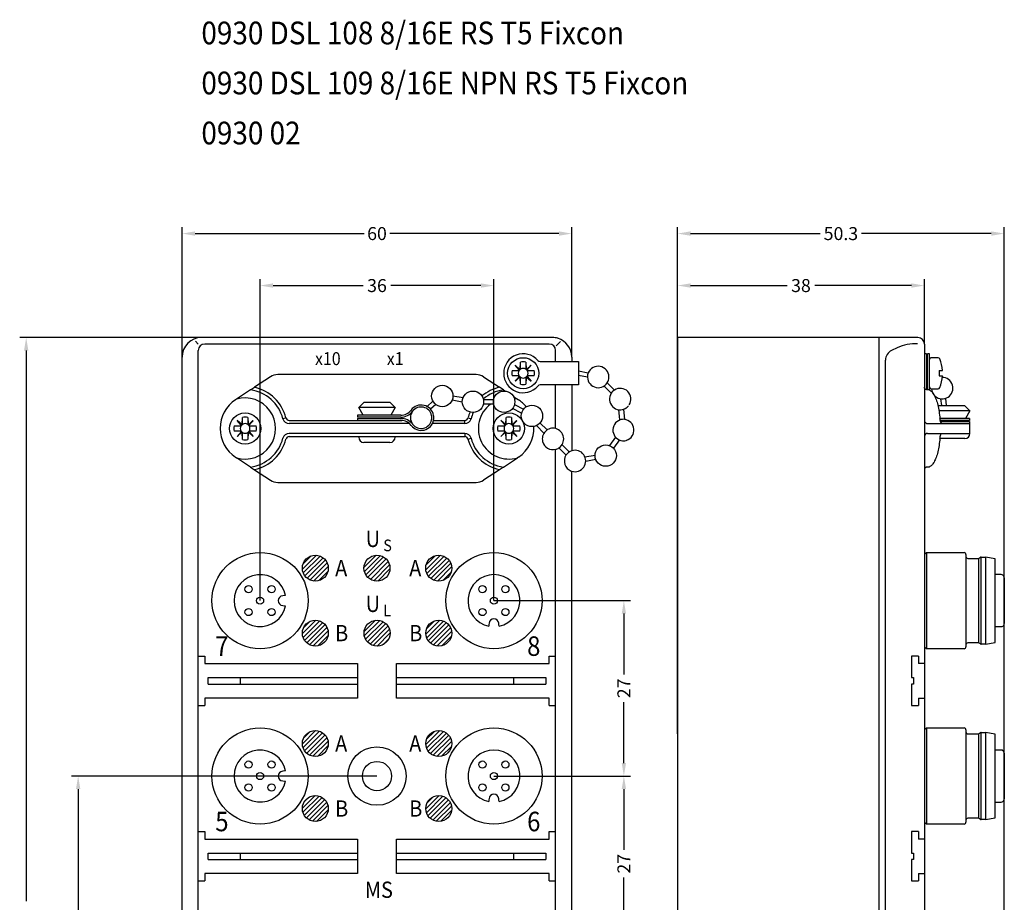
# Model space of a CAD drawing. Units: inches. Extents: x 52 to 214, y 26 to 278.
# Drawn here: x 53 to 204, y 143 to 278 of the extents above; entities that cross this region are included whole.
import ezdxf

# ---------------------------------------------------------------- set-up
doc = ezdxf.new("R2010")
doc.units = ezdxf.units.IN
doc.header["$MEASUREMENT"] = 0
doc.layers.add('1', color=7, linetype='Continuous')
doc.styles.add('CONVERTER_1', font='txt.shx', dxfattribs={"width": 0.9})

msp = doc.modelspace()

# ---------------------------------------------------------------- linework, layer by layer
at = {"color": 7, "linetype": 'Continuous'}
for p, q in [((80.01, 228.56), (79.56, 229.01)), ((134.52, 229.56), (80.52, 229.56)), ((80.52, 229.56), (80.52, 229.56)), ((80.52, 229.56), (80.52, 229.56)), ((135.1, 228.29), (135.76, 228.95)), ((190.78, 229.56), (153.78, 229.56)), ((134.02, 228.56), (81.02, 228.56)), ((91.14, 223.53), (88.66, 221.9)), ((122.8, 223.86), (92.24, 223.86)), ((123.9, 223.53), (126.38, 221.9)), ((88.06, 221.5), (85.87, 220.06)), ((88.06, 221.5), (88.66, 221.9)), ((126.99, 221.5), (126.38, 221.9)), ((126.99, 221.5), (127.29, 221.3)), ((192.54, 221.5), (192.28, 221.5)), ((192.58, 221.5), (192.32, 221.5)), ((85.87, 220.06), (85.76, 219.99)), ((128.51, 220.5), (129.17, 220.06)), ((129.17, 220.06), (129.29, 219.99)), ((93.52, 217.19), (93.03, 217.06)), ((94, 216.81), (111.33, 216.81)), ((116.23, 216.81), (121.04, 216.81)), ((121.04, 216.31), (121.04, 216.81)), ((121.53, 217.19), (122.01, 217.06)), ((191.78, 217.19), (191.78, 216.81)), ((112.51, 216.31), (94, 216.31)), ((121.04, 216.31), (116.05, 216.31)), ((192.28, 216.31), (194.49, 216.31)), ((194.49, 216.31), (198.78, 216.31)), ((198.78, 214.81), (198.78, 216.31)), ((121.04, 214.81), (94, 214.81)), ((94, 214.31), (121.04, 214.31)), ((121.04, 214.81), (121.04, 214.31)), ((121.53, 213.94), (122.01, 214.06)), ((192.28, 214.81), (194.49, 214.81)), ((194.49, 214.81), (198.78, 214.81)), ((85.76, 211.14), (85.87, 211.06)), ((88.06, 209.62), (85.87, 211.06)), ((126.99, 209.62), (129.17, 211.06)), ((129.29, 211.14), (129.17, 211.06)), ((88.06, 209.62), (88.66, 209.22)), ((88.66, 209.22), (91.14, 207.59)), ((126.38, 209.22), (123.9, 207.59)), ((126.99, 209.62), (126.38, 209.22)), ((192.54, 209.62), (192.28, 209.62)), ((92.24, 207.26), (92.25, 207.26)), ((92.25, 207.26), (122.8, 207.26))]:
    msp.add_line(p, q, dxfattribs=at)
for centre, radius, start, end in [((80.52, 226.56), 3, 90, 180), ((134.52, 226.56), 3, 74.4443, 90), ((134.52, 226.56), 3, 73.6924, 74.4443), ((134.52, 226.56), 3, 0, 73.6924), ((190.78, 228.56), 1, 0, 90), ((92.24, 221.86), 2, 90, 123.35), ((122.8, 221.86), 2, 56.65, 90), ((87.22, 215.56), 6, 81.9416, 81.9817), ((87.22, 215.56), 6, 14.4775, 81.9416), ((87.22, 215.56), 6.5, 77.1643, 77.198), ((87.22, 215.56), 6.5, 14.4775, 77.1643), ((127.82, 215.56), 6.5, 102.802, 129.6829), ((127.82, 215.56), 6, 98.0183, 131.0309), ((88.67, 215.56), 5.3, 123.35, 236.65), ((87.22, 215.56), 4.7, 106.5765, 106.6965), ((87.22, 215.56), 4.7, 253.4235, 106.5765), ((127.82, 215.56), 4.7, 73.3035, 79.8125), ((126.37, 215.56), 5.3, 38.9377, 56.65), ((127.82, 215.56), 4.7, 127.0248, 286.6965), ((94, 217.31), 1, 194.4775, 270), ((94, 217.31), 0.5, 194.4775, 270), ((121.04, 217.31), 0.5, 270, 345.5225), ((121.04, 217.31), 1, 270, 345.5225), ((127.82, 215.56), 6.5, 157.2125, 165.5225), ((127.82, 215.56), 6, 155.8645, 165.5225), ((192.28, 216.81), 0.5, 180, 270), ((126.37, 215.56), 5.3, 303.35, 3.3379), ((87.22, 215.56), 6, 278.1307, 345.5225), ((87.22, 215.56), 6.5, 282.8357, 345.5225), ((94, 213.81), 1, 90, 165.5225), ((94, 213.81), 0.5, 90, 165.5225), ((121.04, 213.81), 1, 14.4775, 90), ((121.04, 213.81), 0.5, 14.4775, 90), ((127.82, 215.56), 6.5, 194.4775, 257.198), ((127.82, 215.56), 6, 194.4775, 261.8693), ((192.28, 214.31), 0.5, 90, 180), ((87.22, 215.56), 4.7, 253.3035, 253.4235), ((87.22, 215.56), 6, 278.0183, 278.0584), ((87.22, 215.56), 6, 278.0584, 278.1307), ((87.22, 215.56), 6.5, 282.802, 282.8357), ((127.82, 215.56), 6, 261.8693, 261.9416), ((127.82, 215.56), 6, 261.9416, 261.9817), ((92.24, 209.26), 2, 236.65, 270), ((122.8, 209.26), 2, 270, 303.35)]:
    msp.add_arc(centre, radius, start, end, dxfattribs=at)
for points in [[(192.28, 221.5), (192.26, 221.5), (192.25, 221.51), (192.2, 221.51), (192.16, 221.52), (192.12, 221.53), (192.09, 221.54), (192.04, 221.55), (192, 221.58), (191.95, 221.61), (191.9, 221.65), (191.86, 221.69), (191.83, 221.74), (191.81, 221.78), (191.79, 221.84), (191.78, 221.87), (191.78, 221.9)], [(192.54, 221.5), (192.91, 221.23), (193.26, 220.73), (193.58, 220.04), (193.84, 219.17), (194.04, 218.17), (194.17, 217.06)], [(194.49, 216.31), (194.42, 216.34), (194.35, 216.41), (194.29, 216.52), (194.24, 216.68), (194.2, 216.86), (194.17, 217.06)], [(194.17, 214.06), (194.04, 212.96), (193.84, 211.95), (193.58, 211.09), (193.26, 210.39), (192.91, 209.9), (192.54, 209.62)], [(194.17, 214.06), (194.2, 214.27), (194.24, 214.45), (194.29, 214.6), (194.35, 214.72), (194.42, 214.79), (194.49, 214.81)], [(192.28, 209.62), (192.26, 209.62), (192.25, 209.62), (192.2, 209.62), (192.16, 209.61), (192.12, 209.6), (192.09, 209.59), (192.04, 209.57), (192, 209.55), (191.94, 209.51), (191.9, 209.48), (191.83, 209.39), (191.79, 209.29), (191.78, 209.26), (191.78, 209.22)]]:
    msp.add_spline(points, degree=3, dxfattribs=at)
at = {"layer": '1', "color": 7}
for p, q in [((80.28, 268.8), (80.28, 268.8)), ((80.28, 260.51), (80.28, 260.51)), ((77.52, 226.56), (77.52, 246.56)), ((79.52, 245.56), (105.55, 245.56)), ((135.52, 245.56), (109.5, 245.56)), ((137.52, 226.56), (137.52, 246.56)), ((153.78, 168.56), (153.78, 246.56)), ((155.78, 245.56), (175.76, 245.56)), ((202.08, 245.56), (182.11, 245.56)), ((204.08, 138.56), (204.08, 246.56)), ((89.52, 189.06), (89.52, 238.56)), ((125.52, 189.06), (125.52, 238.56)), ((153.78, 229.56), (153.78, 238.56)), ((191.78, 228.56), (191.78, 238.56)), ((91.52, 237.56), (105.4, 237.56)), ((123.52, 237.56), (109.65, 237.56)), ((155.78, 237.56), (170.66, 237.56)), ((189.78, 237.56), (174.91, 237.56)), ((80.52, 229.56), (52.52, 229.56)), ((53.52, 227.56), (53.52, 142.79)), ((125.52, 189.06), (146.52, 189.06)), ((145.52, 187.06), (145.52, 177.69)), ((145.52, 164.06), (145.52, 173.44)), ((107.52, 162.06), (60.52, 162.06)), ((125.52, 162.06), (146.52, 162.06)), ((125.52, 162.06), (146.52, 162.06)), ((61.52, 160.06), (61.52, 111.14)), ((145.52, 160.06), (145.52, 150.69)), ((145.52, 137.06), (145.52, 146.44))]:
    msp.add_line(p, q, dxfattribs=at)
at = {"layer": '1', "color": 7, "linetype": 'Continuous'}
for p, q in [((153.78, 229.56), (153.78, 50.56)), ((184.78, 229.56), (184.78, 59.26)), ((80.02, 60.56), (80.02, 227.56)), ((135.02, 225.86), (135.02, 227.56)), ((187.61, 227.95), (186.74, 227.56)), ((191.78, 228.56), (191.78, 195.81)), ((77.52, 62.56), (77.52, 226.56)), ((132.66, 225.86), (138.52, 225.86)), ((137.52, 226.56), (137.52, 225.86)), ((138.52, 225.86), (138.52, 224.42)), ((185.78, 63.06), (185.78, 226.07)), ((192.08, 227.06), (191.78, 227.06)), ((192.08, 227.06), (192.08, 221.5)), ((192.28, 221.5), (192.28, 227.06)), ((192.58, 227.06), (192.28, 227.06)), ((192.58, 221.5), (192.58, 227.06)), ((193.88, 226.46), (192.88, 226.46)), ((128.33, 224.48), (129.33, 224.52)), ((128.33, 224.48), (129.38, 224.48)), ((129.42, 224.58), (128.78, 225.3)), ((129.5, 224.66), (128.78, 225.3)), ((129.44, 224.64), (129.49, 224.59)), ((129.56, 224.75), (129.6, 225.76)), ((129.6, 224.71), (129.6, 225.76)), ((130.44, 225.76), (130.48, 224.76)), ((130.44, 225.76), (130.44, 224.71)), ((130.54, 224.66), (131.26, 225.3)), ((130.6, 224.64), (130.55, 224.59)), ((130.62, 224.58), (131.26, 225.3)), ((130.66, 224.48), (131.71, 224.48)), ((130.71, 224.52), (131.71, 224.48)), ((138.52, 224.42), (140.05, 224.13)), ((138.52, 224.42), (138.52, 224.41)), ((138.52, 224.41), (138.52, 223.71)), ((194.08, 224.48), (194.08, 223.65)), ((194.08, 224.48), (194.57, 224.48)), ((129.38, 223.65), (128.33, 223.65)), ((129.33, 223.6), (128.33, 223.65)), ((129.42, 223.55), (128.78, 222.83)), ((129.5, 223.47), (128.78, 222.83)), ((129.44, 223.48), (129.49, 223.53)), ((129.6, 222.37), (129.56, 223.37)), ((129.6, 222.37), (129.6, 223.42)), ((130.44, 223.42), (130.44, 222.37)), ((130.48, 223.37), (130.44, 222.37)), ((130.54, 223.47), (131.26, 222.83)), ((130.6, 223.48), (130.55, 223.53)), ((130.62, 223.55), (131.26, 222.83)), ((131.71, 223.65), (130.66, 223.65)), ((131.71, 223.65), (130.71, 223.6)), ((139.92, 223.44), (138.52, 223.71)), ((138.52, 223.71), (138.52, 223.71)), ((138.52, 223.71), (138.52, 222.26)), ((194.08, 223.65), (194.57, 223.65)), ((135.02, 222.26), (132.66, 222.26)), ((135.02, 215.55), (135.02, 222.26)), ((137.52, 222.26), (135.02, 222.26)), ((138.52, 222.26), (137.52, 222.26)), ((137.52, 222.26), (137.52, 212.14)), ((143.57, 220.99), (142.46, 222.1)), ((142.95, 222.6), (144.07, 221.48)), ((192.88, 221.66), (193.88, 221.66)), ((120.64, 219.62), (119.09, 219.92)), ((119.22, 220.6), (120.77, 220.31)), ((123.9, 220.02), (125.48, 220.02)), ((194.44, 219.11), (194.33, 220.13)), ((195.03, 220.2), (195.12, 219.11)), ((104.72, 218.77), (105.56, 219.61)), ((105.39, 217.61), (104.72, 218.77)), ((107.52, 218.77), (104.72, 218.77)), ((105.56, 219.61), (107.52, 219.61)), ((107.52, 219.61), (109.48, 219.61)), ((110.32, 218.77), (107.52, 218.77)), ((109.48, 219.61), (110.32, 218.77)), ((110.32, 218.77), (109.65, 217.61)), ((115.24, 218.94), (116.13, 219.76)), ((116.6, 219.23), (115.78, 218.51)), ((125.48, 219.32), (123.9, 219.32)), ((129.77, 217.91), (128.37, 218.62)), ((128.69, 219.25), (130.09, 218.54)), ((144.92, 216.89), (144.77, 218.46)), ((145.46, 218.52), (145.62, 216.95)), ((193.85, 219.11), (195.98, 219.11)), ((195.98, 218.27), (193.99, 218.27)), ((195.98, 219.11), (197.94, 219.11)), ((198.78, 218.27), (195.98, 218.27)), ((197.94, 219.11), (198.78, 218.27)), ((198.78, 218.27), (198.11, 217.11)), ((86.63, 216.08), (85.98, 216.8)), ((86.71, 216.16), (85.98, 216.8)), ((86.76, 216.25), (86.8, 217.26)), ((86.8, 216.21), (86.8, 217.26)), ((87.64, 217.26), (87.68, 216.26)), ((87.64, 217.26), (87.64, 216.21)), ((87.74, 216.16), (88.46, 216.8)), ((87.82, 216.08), (88.46, 216.8)), ((111.18, 217.61), (104.52, 217.61)), ((104.52, 217.61), (104.52, 217.31)), ((111.18, 217.31), (104.52, 217.31)), ((104.52, 217.11), (111.19, 217.11)), ((104.52, 217.11), (104.52, 216.81)), ((127.23, 216.08), (126.58, 216.8)), ((127.31, 216.16), (126.58, 216.8)), ((127.36, 216.25), (127.4, 217.26)), ((127.4, 216.21), (127.4, 217.26)), ((128.24, 217.26), (128.28, 216.26)), ((128.24, 217.26), (128.24, 216.21)), ((128.34, 216.16), (129.06, 216.8)), ((128.42, 216.08), (129.06, 216.8)), ((198.74, 217.11), (194.17, 217.11)), ((198.74, 216.81), (194.21, 216.81)), ((198.74, 217.11), (198.74, 216.81)), ((85.53, 215.98), (86.53, 216.02)), ((85.53, 215.98), (86.58, 215.98)), ((86.64, 216.14), (86.69, 216.09)), ((87.8, 216.14), (87.75, 216.09)), ((87.87, 215.98), (88.91, 215.98)), ((87.91, 216.02), (88.91, 215.98)), ((126.13, 215.98), (127.13, 216.02)), ((126.13, 215.98), (127.18, 215.98)), ((127.24, 216.14), (127.29, 216.09)), ((128.4, 216.14), (128.35, 216.09)), ((128.47, 215.98), (129.51, 215.98)), ((128.51, 216.02), (129.51, 215.98)), ((133.22, 214.85), (132.11, 215.96)), ((132.6, 216.45), (133.72, 215.34)), ((194.21, 216.61), (198.74, 216.61)), ((198.74, 216.61), (198.74, 216.31)), ((86.58, 215.15), (85.53, 215.15)), ((86.53, 215.1), (85.53, 215.15)), ((86.63, 215.05), (85.98, 214.33)), ((86.71, 214.97), (85.98, 214.33)), ((86.64, 214.98), (86.69, 215.03)), ((86.8, 213.87), (86.76, 214.87)), ((86.8, 213.87), (86.8, 214.92)), ((87.64, 214.92), (87.64, 213.87)), ((87.68, 214.87), (87.64, 213.87)), ((87.74, 214.97), (88.46, 214.33)), ((87.8, 214.98), (87.75, 215.03)), ((87.82, 215.05), (88.46, 214.33)), ((88.91, 215.15), (87.87, 215.15)), ((88.91, 215.15), (87.92, 215.1)), ((104.72, 214.21), (104.72, 214.31)), ((110.32, 214.31), (110.32, 214.21)), ((127.18, 215.15), (126.13, 215.15)), ((127.13, 215.1), (126.13, 215.15)), ((127.23, 215.05), (126.58, 214.33)), ((127.31, 214.97), (126.58, 214.33)), ((127.24, 214.98), (127.29, 215.03)), ((127.4, 213.87), (127.36, 214.87)), ((127.4, 213.87), (127.4, 214.92)), ((128.24, 214.92), (128.24, 213.87)), ((128.28, 214.87), (128.24, 213.87)), ((128.34, 214.97), (129.06, 214.33)), ((128.4, 214.98), (128.35, 215.03)), ((128.42, 215.05), (129.06, 214.33)), ((129.51, 215.15), (128.47, 215.15)), ((129.51, 215.15), (128.52, 215.1)), ((143.34, 212.94), (144.26, 214.22)), ((144.83, 213.81), (143.91, 212.54)), ((195.98, 214.01), (194.17, 214.01)), ((197.98, 214.01), (195.98, 214.01)), ((107.52, 213.41), (105.52, 213.41)), ((109.52, 213.41), (107.52, 213.41)), ((135.02, 60.56), (135.02, 212.36)), ((135.02, 212.36), (135.02, 212.36)), ((136.62, 211.45), (135.5, 212.56)), ((136, 213.06), (137.11, 211.95)), ((143.91, 212.54), (143.91, 212.53)), ((139.53, 211.18), (141.08, 211.46)), ((141.2, 210.77), (139.65, 210.49)), ((137.52, 62.56), (137.52, 208.98)), ((137.52, 208.98), (137.52, 208.98)), ((96.03, 193.89), (98.2, 196.06)), ((96.12, 194.68), (97.41, 195.96)), ((96.12, 194.68), (97.41, 195.96)), ((96.12, 194.68), (97.41, 195.96)), ((96.12, 194.68), (97.41, 195.96)), ((96.12, 194.68), (97.41, 195.96)), ((96.12, 194.68), (97.41, 195.96)), ((96.12, 194.68), (97.41, 195.96)), ((96.17, 193.32), (98.77, 195.92)), ((96.43, 192.86), (99.23, 195.66)), ((105.53, 194.19), (107.4, 196.06)), ((105.59, 193.54), (108.04, 195.99)), ((105.8, 193.05), (108.54, 195.79)), ((106.06, 195.42), (106.16, 195.53)), ((115.04, 193.8), (117.29, 196.05)), ((115.08, 194.55), (116.54, 196)), ((115.2, 193.25), (117.84, 195.89)), ((115.46, 192.81), (118.28, 195.62)), ((191.78, 196.16), (192.08, 196.46)), ((191.78, 196.16), (191.78, 195.61)), ((191.78, 195.61), (191.78, 195.56)), ((191.78, 195.61), (191.78, 182.52)), ((192.08, 196.46), (197.88, 196.46)), ((192.08, 196.46), (192.08, 181.66)), ((198.18, 196.16), (198.18, 195.86)), ((198.18, 195.86), (198.18, 182.26)), ((198.48, 195.56), (200.13, 195.56)), ((200.13, 195.56), (200.43, 195.74)), ((200.13, 195.56), (200.13, 182.56)), ((200.43, 195.74), (200.48, 195.76)), ((200.48, 195.76), (200.53, 195.76)), ((200.48, 195.76), (200.48, 182.36)), ((200.53, 195.76), (201.19, 195.76)), ((201.19, 195.76), (201.19, 189.06)), ((202.68, 195.5), (201.19, 195.76)), ((96.77, 192.5), (99.58, 195.32)), ((96.77, 192.5), (99.58, 195.32)), ((96.77, 192.5), (99.58, 195.32)), ((96.77, 192.5), (99.58, 195.32)), ((96.77, 192.5), (99.58, 195.32)), ((96.77, 192.5), (99.58, 195.32)), ((96.77, 192.5), (99.58, 195.32)), ((97.21, 192.24), (99.85, 194.88)), ((97.76, 192.08), (100.01, 194.32)), ((106.11, 192.65), (108.94, 195.48)), ((106.51, 192.34), (109.25, 195.08)), ((107.01, 192.13), (109.45, 194.58)), ((115.82, 192.46), (118.62, 195.26)), ((116.28, 192.21), (118.88, 194.81)), ((116.85, 192.07), (119.01, 194.24)), ((202.68, 189.06), (202.68, 195.5)), ((98.51, 192.12), (99.96, 193.57)), ((107.65, 192.07), (109.52, 193.94)), ((117.64, 192.16), (118.92, 193.44)), ((203.58, 193.06), (202.68, 193.06)), ((204.08, 192.56), (204.08, 189.06)), ((93.44, 189.85), (93.01, 189.81)), ((93.01, 188.32), (93.44, 188.28)), ((201.19, 189.06), (201.19, 182.36)), ((202.68, 182.63), (202.68, 189.06)), ((204.08, 189.06), (204.08, 185.56)), ((96.03, 183.98), (98.11, 186.06)), ((96.14, 183.39), (98.7, 185.95)), ((96.18, 184.84), (97.24, 185.9)), ((96.38, 182.92), (99.17, 185.71)), ((96.72, 182.55), (99.54, 185.37)), ((97.14, 182.27), (99.82, 184.94)), ((105.54, 184.3), (107.29, 186.05)), ((105.57, 183.63), (107.96, 186.01)), ((105.77, 183.11), (108.48, 185.82)), ((106.06, 182.7), (108.89, 185.53)), ((106.45, 182.38), (109.21, 185.14)), ((115.03, 183.89), (117.2, 186.06)), ((115.13, 184.7), (116.39, 185.96)), ((115.17, 183.32), (117.77, 185.92)), ((115.42, 182.87), (118.22, 185.67)), ((115.77, 182.51), (118.58, 185.32)), ((124.76, 185.39), (124.74, 185.14)), ((124.78, 185.58), (124.76, 185.39)), ((126.29, 185.39), (126.27, 185.58)), ((126.31, 185.14), (126.29, 185.39)), ((202.68, 185.06), (203.58, 185.06)), ((97.68, 182.09), (99.99, 184.41)), ((98.39, 182.1), (99.99, 183.7)), ((106.93, 182.15), (109.43, 184.66)), ((107.55, 182.06), (109.52, 184.04)), ((116.21, 182.24), (118.85, 184.88)), ((116.76, 182.08), (119.01, 184.33)), ((117.5, 182.12), (118.97, 183.59)), ((108.51, 182.33), (109.26, 183.07)), ((191.78, 182.56), (191.78, 182.52)), ((191.78, 182.52), (191.78, 181.96)), ((191.78, 182.31), (191.78, 59.76)), ((192.08, 181.66), (191.78, 181.96)), ((198.18, 182.26), (198.18, 181.96)), ((200.13, 182.56), (198.48, 182.56)), ((200.43, 182.39), (200.13, 182.56)), ((200.48, 182.36), (200.43, 182.39)), ((200.53, 182.36), (200.48, 182.36)), ((201.19, 182.36), (200.53, 182.36)), ((201.19, 182.36), (202.68, 182.63)), ((80.02, 180.51), (81.02, 180.51)), ((81.02, 180.51), (81.02, 179.36)), ((134.02, 179.36), (134.02, 180.51)), ((134.02, 180.51), (135.02, 180.51)), ((190.88, 180.51), (189.78, 180.51)), ((189.78, 180.51), (189.78, 177.21)), ((190.88, 180.51), (190.88, 179.36)), ((197.88, 181.66), (192.08, 181.66)), ((81.02, 179.36), (104.52, 179.36)), ((104.52, 179.36), (104.52, 174.06)), ((110.52, 174.06), (110.52, 179.36)), ((110.52, 179.36), (134.02, 179.36)), ((191.78, 179.36), (190.88, 179.36)), ((81.52, 177.21), (104.52, 177.21)), ((81.52, 176.21), (81.52, 177.21)), ((81.52, 176.21), (104.52, 176.21)), ((86.52, 176.21), (86.52, 177.21)), ((110.52, 177.21), (133.52, 177.21)), ((110.52, 176.21), (133.52, 176.21)), ((128.52, 177.21), (128.52, 176.21)), ((133.52, 177.21), (133.52, 176.21)), ((189.78, 177.21), (190.08, 177.21)), ((189.78, 176.21), (189.78, 172.91)), ((190.08, 176.21), (189.78, 176.21)), ((190.08, 177.21), (190.08, 176.71)), ((190.08, 176.71), (190.08, 176.21)), ((80.02, 172.91), (81.02, 172.91)), ((81.02, 174.06), (81.02, 172.91)), ((104.52, 174.06), (81.02, 174.06)), ((134.02, 174.06), (110.52, 174.06)), ((134.02, 172.91), (134.02, 174.06)), ((134.02, 172.91), (135.02, 172.91)), ((189.78, 172.91), (190.88, 172.91)), ((190.88, 174.06), (190.88, 172.91)), ((190.88, 174.06), (191.78, 174.06)), ((96.03, 167.01), (98.08, 169.06)), ((96.13, 166.41), (98.68, 168.95)), ((96.21, 167.9), (97.19, 168.88)), ((96.37, 165.94), (99.15, 168.72)), ((96.7, 165.56), (99.53, 168.39)), ((115.03, 166.92), (117.17, 169.06)), ((115.14, 167.74), (116.35, 168.94)), ((115.16, 166.34), (117.75, 168.93)), ((115.41, 165.89), (118.2, 168.68)), ((115.75, 165.52), (118.57, 168.34)), ((153.78, 168.56), (153.78, 165.83)), ((191.78, 169.16), (192.08, 169.46)), ((191.78, 169.16), (191.78, 168.61)), ((191.78, 168.61), (191.78, 155.52)), ((191.78, 168.61), (191.78, 168.56)), ((192.08, 169.46), (192.08, 154.66)), ((192.08, 169.46), (197.88, 169.46)), ((198.18, 169.16), (198.18, 168.86)), ((198.18, 168.86), (198.18, 155.26)), ((198.48, 168.56), (200.13, 168.56)), ((200.13, 168.56), (200.43, 168.74)), ((200.13, 168.56), (200.13, 155.56)), ((200.43, 168.74), (200.48, 168.76)), ((200.48, 168.76), (200.48, 155.36)), ((200.48, 168.76), (200.53, 168.76)), ((200.53, 168.76), (201.19, 168.76)), ((202.68, 168.5), (201.19, 168.76)), ((201.19, 168.76), (201.19, 162.06)), ((202.68, 162.06), (202.68, 168.5)), ((97.12, 165.28), (99.81, 167.96)), ((97.65, 165.1), (99.99, 167.44)), ((98.35, 165.09), (100, 166.74)), ((116.19, 165.25), (118.84, 167.9)), ((116.73, 165.09), (119, 167.36)), ((117.46, 165.11), (118.98, 166.62)), ((203.58, 166.06), (202.68, 166.06)), ((204.08, 165.56), (204.08, 162.06)), ((93.44, 162.85), (93.01, 162.81)), ((93.01, 161.32), (93.44, 161.28)), ((201.19, 162.06), (201.19, 155.36)), ((202.68, 155.63), (202.68, 162.06)), ((204.08, 162.06), (204.08, 158.56)), ((96.03, 157.11), (97.98, 159.06)), ((96.11, 156.49), (98.6, 158.98)), ((96.32, 158.11), (96.98, 158.77)), ((96.33, 156), (99.09, 158.76)), ((96.65, 155.61), (99.48, 158.44)), ((97.06, 155.31), (99.78, 158.03)), ((115.03, 157.02), (117.07, 159.06)), ((115.13, 156.42), (117.67, 158.96)), ((115.21, 157.91), (116.18, 158.87)), ((115.37, 155.94), (118.14, 158.72)), ((115.7, 155.57), (118.52, 158.39)), ((116.12, 155.28), (118.81, 157.97)), ((124.76, 158.39), (124.74, 158.14)), ((124.78, 158.58), (124.76, 158.39)), ((126.29, 158.39), (126.27, 158.58)), ((126.31, 158.14), (126.29, 158.39)), ((202.68, 158.06), (203.58, 158.06)), ((97.57, 155.12), (99.97, 157.52)), ((98.23, 155.07), (100.01, 156.85)), ((116.64, 155.1), (118.99, 157.44)), ((117.34, 155.09), (119, 156.75)), ((191.78, 155.56), (191.78, 155.52)), ((191.78, 155.52), (191.78, 154.96)), ((192.08, 154.66), (191.78, 154.96)), ((197.88, 154.66), (192.08, 154.66)), ((198.18, 155.26), (198.18, 154.96)), ((200.13, 155.56), (198.48, 155.56)), ((200.43, 155.39), (200.13, 155.56)), ((200.48, 155.36), (200.43, 155.39)), ((200.53, 155.36), (200.48, 155.36)), ((201.19, 155.36), (200.53, 155.36)), ((201.19, 155.36), (202.68, 155.63)), ((80.02, 153.51), (81.02, 153.51)), ((81.02, 153.51), (81.02, 152.36)), ((134.02, 153.51), (135.02, 153.51)), ((134.02, 152.36), (134.02, 153.51)), ((190.88, 153.51), (189.78, 153.51)), ((189.78, 153.51), (189.78, 150.21)), ((190.88, 153.51), (190.88, 152.36)), ((81.02, 152.36), (104.52, 152.36)), ((104.52, 152.36), (104.52, 147.06)), ((110.52, 152.36), (134.02, 152.36)), ((110.52, 147.06), (110.52, 152.36)), ((191.78, 152.36), (190.88, 152.36)), ((81.52, 150.21), (104.52, 150.21)), ((81.52, 149.21), (81.52, 150.21)), ((86.52, 149.21), (86.52, 150.21)), ((110.52, 150.21), (133.52, 150.21)), ((128.52, 150.21), (128.52, 149.21)), ((133.52, 150.21), (133.52, 149.21)), ((189.78, 150.21), (190.08, 150.21)), ((190.08, 150.21), (190.08, 149.71)), ((81.52, 149.21), (104.52, 149.21)), ((110.52, 149.21), (133.52, 149.21)), ((189.78, 149.21), (189.78, 145.91)), ((190.08, 149.21), (189.78, 149.21)), ((190.08, 149.71), (190.08, 149.21)), ((81.02, 147.06), (81.02, 145.91)), ((104.52, 147.06), (81.02, 147.06)), ((134.02, 147.06), (110.52, 147.06)), ((134.02, 145.91), (134.02, 147.06)), ((190.88, 147.06), (190.88, 145.91)), ((190.88, 147.06), (191.78, 147.06)), ((80.02, 145.91), (81.02, 145.91)), ((134.02, 145.91), (135.02, 145.91)), ((189.78, 145.91), (190.88, 145.91))]:
    msp.add_line(p, q, dxfattribs=at)
for centre, radius in [((130.02, 224.06), 2.4), ((117.57, 220.56), 1.65), ((122.29, 219.67), 1.65), ((127.09, 219.67), 1.65), ((131.37, 217.5), 1.65), ((87.22, 215.56), 2.4), ((127.82, 215.56), 2.4), ((142.73, 211.39), 1.65), ((89.52, 189.06), 7.4), ((98.03, 194.06), 2), ((107.52, 194.06), 2), ((117.02, 194.06), 2), ((125.52, 189.06), 7.4), ((87.75, 190.83), 0.55), ((91.29, 190.83), 0.55), ((123.75, 190.83), 0.55), ((127.29, 190.83), 0.55), ((89.52, 189.06), 0.55), ((125.52, 189.06), 0.55), ((87.75, 187.3), 0.55), ((91.29, 187.3), 0.55), ((123.75, 187.3), 0.55), ((127.29, 187.3), 0.55), ((98.03, 184.06), 2), ((107.53, 184.06), 2), ((117.03, 184.06), 2), ((89.52, 162.06), 7.4), ((98.03, 167.06), 2), ((117.03, 167.06), 2), ((125.52, 162.06), 7.4), ((107.52, 162.06), 4.5), ((87.75, 163.83), 0.55), ((91.29, 163.83), 0.55), ((107.52, 162.06), 2.25), ((123.75, 163.83), 0.55), ((127.29, 163.83), 0.55), ((89.52, 162.06), 0.55), ((125.52, 162.06), 0.55), ((87.75, 160.3), 0.55), ((91.29, 160.3), 0.55), ((123.75, 160.3), 0.55), ((127.29, 160.3), 0.55), ((98.03, 157.06), 2), ((117.03, 157.06), 2)]:
    msp.add_circle(centre, radius, dxfattribs=at)
for centre, radius, start, end in [((81.02, 227.56), 1, 90, 180), ((134.02, 227.56), 1, 0, 90), ((187.42, 226.07), 1.64, 114.4299, 180), ((190.35, 222.44), 6.16, 86.379, 116.493), ((130.02, 224.06), 3, 41.0823, 318.9177), ((132.66, 226.36), 0.5, 221.0823, 270), ((192.88, 226.16), 0.3, 90, 180), ((193.88, 226.16), 0.3, 21.5785, 90), ((188.57, 224.06), 6.01, 3.9871, 21.5785), ((129.79, 224.06), 1.52, 164.0932, 180), ((130.02, 224.06), 0.745, 145.5477, 214.4523), ((129.32, 224.64), 0.12, 272.4097, 0), ((129.38, 224.6), 0.115, 270, 358.0037), ((129.44, 224.76), 0.12, 270, 357.5903), ((129.49, 224.71), 0.115, 271.9963, 0), ((130.02, 224.29), 1.52, 90, 105.9068), ((130.02, 224.06), 0.745, 55.5477, 124.4523), ((130.02, 224.29), 1.52, 74.0932, 90), ((130.55, 224.71), 0.115, 180, 268.0037), ((130.6, 224.76), 0.12, 182.4097, 270), ((130.66, 224.6), 0.115, 181.9963, 270), ((130.72, 224.64), 0.12, 180, 267.5903), ((130.02, 224.06), 0.745, 325.5477, 34.4523), ((130.25, 224.06), 1.52, 0, 15.9068), ((141.57, 223.49), 1.65, 1.5519, 157.0586), ((129.79, 224.06), 1.52, 180, 195.9068), ((129.32, 223.48), 0.12, 0, 87.5903), ((129.38, 223.53), 0.115, 1.9963, 90), ((129.44, 223.36), 0.12, 2.4097, 90), ((129.49, 223.42), 0.115, 0, 88.0037), ((130.02, 224.06), 0.745, 235.5477, 304.4523), ((130.55, 223.42), 0.115, 91.9963, 180), ((130.6, 223.36), 0.12, 90, 177.5903), ((130.66, 223.53), 0.115, 90, 178.0037), ((130.72, 223.48), 0.12, 92.4097, 180), ((130.25, 224.06), 1.52, 344.0932, 0), ((141.57, 223.49), 1.65, 157.0586, 181.5519), ((141.57, 223.49), 1.65, 181.5519, 337.0586), ((141.57, 223.49), 1.65, 337.0586, 1.5519), ((194.53, 221.77), 1.65, 228.8616, 90.906), ((188.57, 224.06), 6.01, 338.4215, 356.0129), ((87.22, 215.56), 6.01, 81.8066, 81.8635), ((130.02, 223.84), 1.52, 254.0932, 270), ((130.02, 223.84), 1.52, 270, 285.9068), ((132.66, 221.76), 0.5, 90, 138.9177), ((144.96, 220.09), 1.65, 122.7533, 147.2467), ((144.96, 220.09), 1.65, 327.2467, 122.7533), ((192.88, 221.96), 0.3, 180, 270), ((194.53, 221.77), 1.65, 183.7152, 228.8616), ((193.88, 221.96), 0.3, 270, 338.4215), ((144.96, 220.09), 1.65, 147.2467, 302.7533), ((111.18, 219.61), 2, 270, 322.6823), ((114.32, 217.22), 1.95, 10.3399, 142.6823), ((114.32, 217.22), 1.65, 12.2467, 142.6823), ((144.96, 220.09), 1.65, 297.4136, 321.907), ((144.96, 220.09), 1.65, 297.4136, 321.907), ((87.22, 215.79), 1.52, 90, 105.9068), ((87.22, 215.79), 1.52, 74.0932, 90), ((111.18, 219.61), 2.3, 270, 322.6823), ((111.19, 214.81), 2.3, 37.5141, 90), ((111.19, 214.81), 2, 80.3333, 90), ((111.19, 214.81), 2, 37.5141, 80.3333), ((114.32, 217.22), 1.65, 142.6823, 217.5141), ((114.32, 217.22), 1.95, 217.5141, 349.6601), ((114.32, 217.22), 1.65, 217.5141, 347.7533), ((114.32, 217.22), 1.65, 347.7533, 12.2467), ((114.32, 217.22), 1.95, 349.6601, 10.3399), ((121.04, 217.31), 1, 270, 345.5225), ((127.82, 215.79), 1.52, 90, 105.9068), ((127.82, 215.79), 1.52, 74.0932, 90), ((145.48, 215.32), 1.65, 109.3407, 264.8474), ((145.48, 215.32), 1.65, 109.3407, 264.8474), ((145.48, 215.32), 1.65, 109.3407, 264.8474), ((145.42, 215.32), 1.65, 83.2746, 107.768), ((145.42, 215.32), 1.65, 287.768, 83.2746), ((192.28, 216.81), 0.5, 180, 270), ((87, 215.56), 1.52, 164.0932, 180), ((87, 215.56), 1.52, 180, 195.9068), ((87.22, 215.56), 0.745, 145.5477, 214.4523), ((86.52, 216.14), 0.12, 272.4097, 0), ((86.58, 216.1), 0.115, 270, 358.0037), ((86.64, 216.26), 0.12, 270, 357.5903), ((86.69, 216.21), 0.115, 271.9963, 0), ((87.22, 215.56), 0.745, 55.5477, 124.4523), ((87.76, 216.21), 0.115, 180, 268.0037), ((87.8, 216.26), 0.12, 182.4097, 270), ((87.87, 216.1), 0.115, 181.9963, 270), ((87.92, 216.14), 0.12, 180, 267.5903), ((87.22, 215.56), 0.745, 325.5477, 34.4523), ((87.45, 215.56), 1.52, 0, 15.9068), ((87.45, 215.56), 1.52, 344.0932, 0), ((127.6, 215.56), 1.52, 164.0932, 180), ((127.6, 215.56), 1.52, 180, 195.9068), ((127.82, 215.56), 0.745, 145.5477, 214.4523), ((127.12, 216.14), 0.12, 272.4097, 0), ((127.18, 216.1), 0.115, 270, 358.0037), ((127.24, 216.26), 0.12, 270, 357.5903), ((127.29, 216.21), 0.115, 271.9963, 0), ((127.82, 215.56), 0.745, 55.5477, 124.4523), ((128.36, 216.21), 0.115, 180, 268.0037), ((128.4, 216.26), 0.12, 182.4097, 270), ((128.47, 216.1), 0.115, 181.9963, 270), ((128.52, 216.14), 0.12, 180, 267.5903), ((127.82, 215.56), 0.745, 325.5477, 34.4523), ((128.05, 215.56), 1.52, 0, 15.9068), ((128.05, 215.56), 1.52, 344.0932, 0), ((134.61, 213.95), 1.65, 75.4847, 194.6112), ((134.61, 213.95), 1.65, 302.7533, 75.4847), ((86.52, 214.98), 0.12, 0, 87.5903), ((86.58, 215.03), 0.115, 1.9963, 90), ((86.64, 214.86), 0.12, 2.4097, 90), ((86.69, 214.92), 0.115, 0, 88.0037), ((87.22, 215.56), 0.745, 235.5477, 304.4523), ((87.22, 215.34), 1.52, 254.0932, 270), ((87.22, 215.34), 1.52, 270, 285.9068), ((87.76, 214.92), 0.115, 91.9963, 180), ((87.8, 214.86), 0.12, 90, 177.5903), ((87.87, 215.03), 0.115, 90, 178.0037), ((87.92, 214.98), 0.12, 92.4097, 180), ((87.22, 215.56), 6, 278.1307, 345.5225), ((105.52, 214.21), 0.8, 180, 270), ((105.52, 214.21), 0.8, 180, 270), ((109.52, 214.21), 0.8, 270, 0), ((127.12, 214.98), 0.12, 0, 87.5903), ((127.18, 215.03), 0.115, 1.9963, 90), ((127.24, 214.86), 0.12, 2.4097, 90), ((127.29, 214.92), 0.115, 0, 88.0037), ((127.82, 215.56), 0.745, 235.5477, 304.4523), ((127.82, 215.34), 1.52, 254.0932, 270), ((127.82, 215.34), 1.52, 270, 285.9068), ((128.36, 214.92), 0.115, 91.9963, 180), ((128.4, 214.86), 0.12, 90, 177.5903), ((128.47, 215.03), 0.115, 90, 178.0037), ((128.52, 214.98), 0.12, 92.4097, 180), ((145.48, 215.32), 1.65, 264.8474, 289.3407), ((145.48, 215.32), 1.65, 264.8474, 289.3407), ((192.28, 214.31), 0.5, 90, 180), ((197.98, 214.81), 0.8, 270, 0), ((134.61, 213.95), 1.65, 194.6112, 284.5153), ((134.61, 213.95), 1.65, 284.5211, 302.7533), ((138, 210.56), 1.65, 253.0732, 106.9327), ((138, 210.56), 1.65, 147.2467, 249.6112), ((138, 210.56), 1.65, 106.9327, 147.2467), ((127.82, 215.56), 6, 261.8693, 261.9416), ((138, 210.56), 1.65, 249.6112, 253.0673), ((197.88, 196.16), 0.3, 0, 90), ((198.48, 195.86), 0.3, 180, 270), ((200.53, 195.56), 0.2, 90, 120), ((89.52, 189.06), 4, 11.3239, 348.6761), ((125.52, 189.06), 4, 281.3239, 258.6761), ((203.58, 192.56), 0.5, 0, 90), ((93.07, 189.06), 0.75, 95, 265), ((125.52, 185.51), 0.75, 5, 175), ((203.58, 185.56), 0.5, 270, 0), ((197.88, 181.96), 0.3, 270, 0), ((198.48, 182.26), 0.3, 90, 180), ((200.53, 182.56), 0.2, 240, 270), ((197.88, 169.16), 0.3, 0, 90), ((198.48, 168.86), 0.3, 180, 270), ((200.53, 168.56), 0.2, 90, 120), ((89.52, 162.06), 4, 11.3239, 348.6761), ((125.52, 162.06), 4, 281.3239, 258.6761), ((203.58, 165.56), 0.5, 0, 90), ((93.07, 162.06), 0.75, 95, 265), ((125.52, 158.51), 0.75, 5, 175), ((203.58, 158.56), 0.5, 270, 0), ((197.88, 154.96), 0.3, 270, 0), ((198.48, 155.26), 0.3, 90, 180), ((200.53, 155.56), 0.2, 240, 270)]:
    msp.add_arc(centre, radius, start, end, dxfattribs=at)
at = {"layer": '1', "color": 7}
for points in [[(79.52, 245.9), (79.52, 245.23), (77.52, 245.56)], [(135.52, 245.9), (135.52, 245.23), (137.52, 245.56)], [(155.78, 245.9), (155.78, 245.23), (153.78, 245.56)], [(202.08, 245.9), (202.08, 245.23), (204.08, 245.56)], [(91.52, 237.9), (91.52, 237.23), (89.52, 237.56)], [(123.52, 237.9), (123.52, 237.23), (125.52, 237.56)], [(155.78, 237.9), (155.78, 237.23), (153.78, 237.56)], [(189.78, 237.9), (189.78, 237.23), (191.78, 237.56)], [(53.19, 227.56), (53.86, 227.56), (53.52, 229.56)], [(145.19, 187.06), (145.86, 187.06), (145.52, 189.06)], [(145.19, 164.06), (145.86, 164.06), (145.52, 162.06)], [(61.19, 160.06), (61.86, 160.06), (61.52, 162.06)], [(145.19, 160.06), (145.86, 160.06), (145.52, 162.06)]]:
    msp.add_solid(points, dxfattribs=at)

# ---------------------------------------------------------------- texts
at = {"layer": '1', "color": 7, "style": 'CONVERTER_1', "width": 0.9}
for s, height, p in [('0930 DSL 108 8/16E RS T5 Fixcon', 3.5, (80.49, 274.69)), ('0930 DSL 109 8/16E NPN RS T5 Fixcon', 3.5, (80.49, 266.99)), ('0930 02', 3.5, (80.49, 259.29)), ('x10', 2, (97.98, 225.31)), ('x1', 2, (109.03, 225.31)), ('U', 2.5, (105.78, 197.31)), ('S', 1.8, (108.49, 196.66)), ('A', 2.5, (101.08, 192.81)), ('A', 2.5, (112.48, 192.81)), ('U', 2.5, (105.78, 187.31)), ('L', 1.8, (108.49, 186.66)), ('B', 2.5, (101.08, 182.81)), ('B', 2.5, (112.48, 182.81)), ('7', 3, (82.63, 180.56)), ('8', 3, (130.63, 180.56)), ('A', 2.5, (101.08, 165.81)), ('A', 2.5, (112.48, 165.81)), ('B', 2.5, (101.08, 155.81)), ('B', 2.5, (112.48, 155.81)), ('5', 3, (82.63, 153.56)), ('6', 3, (130.63, 153.56)), ('MS', 2.5, (105.65, 143.31))]:
    msp.add_text(s, height=height, dxfattribs=at).set_placement(p)
at = {"layer": '1', "color": 7, "char_height": 2, "attachment_point": 5, "style": 'CONVERTER_1'}
for s, insert, rotation in [('\\A1;60', (107.52, 245.56), 0.0001), ('\\A1;50.3', (178.93, 245.56), 0.0001), ('\\A1;36', (107.52, 237.56), 0.0001), ('\\A1;38', (172.78, 237.56), 0.0001), ('\\A1;27', (145.52, 175.56), 90), ('\\A1;27', (145.52, 148.56), 90)]:
    msp.add_mtext(s, dxfattribs=dict(at, insert=insert, rotation=rotation))

doc.saveas('drawing.dxf')
